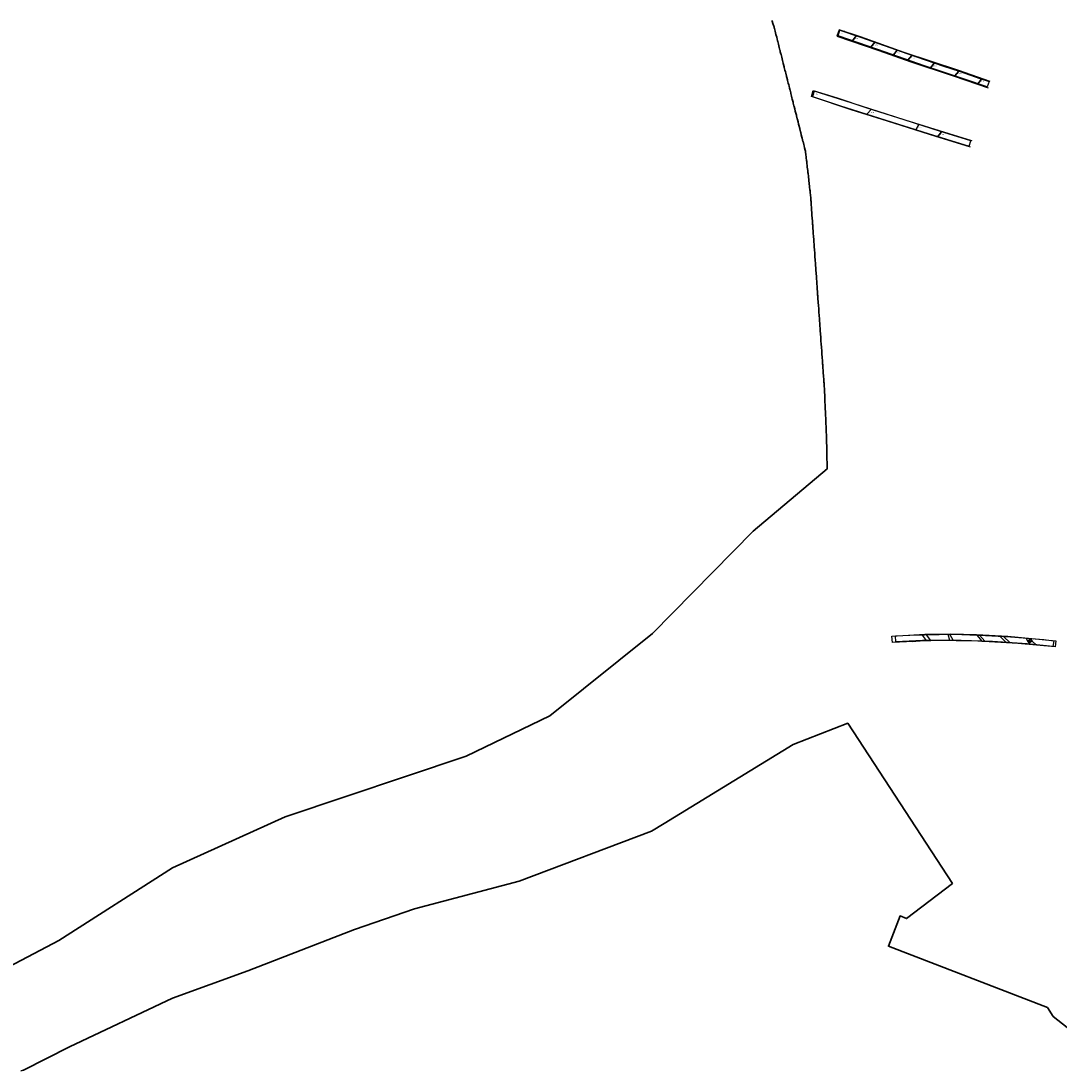
# Model space of a CAD drawing. Units: metres. Extents: x 432767 to 436204, y 267465 to 271351.
# Drawn here: x 435268 to 435588, y 267522 to 267846 of the extents above; entities that cross this region are included whole.
import ezdxf

# ---------------------------------------------------------------- set-up
doc = ezdxf.new("R2010")
doc.units = ezdxf.units.M
doc.layers.add('WAS_Evaluation area', color=10, linetype='Continuous', lineweight=30)
for name, color, linetype in [('WS_DISTURBANCE', 252, 'Continuous'), ('WS_DISTURBANCE_LABEL', 252, 'Continuous'), ('WS_DISTURBANCE_LEVEL', 252, 'Continuous'), ('WS_LEVEL', 4, 'Continuous'), ('WS_LEVEL_LABEL', 4, 'Continuous'), ('WS_LEVEL_LEVEL', 4, 'Continuous'), ('WS_RIDGE & FURROW', 252, 'Continuous'), ('WS_RIDGE & FURROW_LABEL', 252, 'Continuous'), ('WS_RIDGE & FURROW_LEVEL', 252, 'Continuous'), ('WS_SECTION_LINE', 3, 'Continuous'), ('WS_SECTION_LINE_ID', 3, 'Continuous'), ('WS_SECTION_LINE_LABEL', 3, 'Continuous'), ('WS_SECTION_LINE_LEVEL', 3, 'Continuous'), ('WS_SLOPE_TOP', 15, 'Continuous'), ('WS_SLOT', 5, 'Continuous'), ('WS_SLOT_LABEL', 5, 'Continuous'), ('WS_SLOT_LEVEL', 5, 'Continuous'), ('WS_TRENCH_BASE', 1, 'Continuous'), ('WS_TRENCH_BASE_LABEL', 1, 'Continuous'), ('WS_TRENCH_BASE_LEVEL', 1, 'Continuous'), ('WS_TRENCH_TOP_LABEL', 1, 'Continuous'), ('WS_TRENCH_TOP_LEVEL', 1, 'Continuous')]:
    doc.layers.add(name, color=color, linetype=linetype)
doc.styles.get("Standard").update_dxf_attribs({"font": 'arial.ttf'})

msp = doc.modelspace()

# ---------------------------------------------------------------- linework, layer by layer
at = {"layer": 'WAS_Evaluation area'}
for points in [[(435499.84, 267845.79), (435499.93, 267845.52), (435500.19, 267844.79), (435500.46, 267843.99), (435500.53, 267843.8), (435500.61, 267843.47), (435500.66, 267843.27), (435500.86, 267842.47), (435501, 267841.93), (435501.12, 267841.47), (435501.34, 267840.59), (435501.37, 267840.47), (435501.46, 267840.11), (435501.62, 267839.47), (435501.67, 267839.26), (435501.87, 267838.47), (435502.01, 267837.92), (435502.13, 267837.47), (435502.35, 267836.58), (435502.38, 267836.47), (435502.46, 267836.14), (435502.63, 267835.47), (435502.69, 267835.24), (435502.88, 267834.47), (435503.03, 267833.91), (435503.14, 267833.47), (435503.36, 267832.57), (435503.39, 267832.47), (435503.46, 267832.18), (435503.64, 267831.47), (435503.7, 267831.23), (435503.89, 267830.47), (435504.04, 267829.89), (435504.14, 267829.47), (435504.38, 267828.56), (435504.4, 267828.47), (435504.46, 267828.22), (435504.65, 267827.47), (435504.71, 267827.22), (435504.9, 267826.47), (435505.05, 267825.88), (435505.15, 267825.47), (435505.3, 267824.91), (435505.39, 267824.54), (435505.41, 267824.47), (435505.46, 267824.26), (435505.66, 267823.47), (435505.73, 267823.2), (435505.91, 267822.47), (435506.06, 267821.87), (435506.16, 267821.47), (435506.4, 267820.53), (435506.42, 267820.47), (435506.46, 267820.3), (435506.67, 267819.47), (435506.74, 267819.19), (435506.92, 267818.47), (435507.08, 267817.85), (435507.17, 267817.47), (435507.41, 267816.52), (435507.43, 267816.47), (435507.46, 267816.33), (435507.68, 267815.47), (435507.75, 267815.18), (435507.93, 267814.47), (435508.09, 267813.84), (435508.18, 267813.47), (435508.43, 267812.5), (435508.44, 267812.47), (435508.46, 267812.37), (435508.69, 267811.47), (435508.77, 267811.17), (435508.94, 267810.47), (435509.1, 267809.83), (435509.19, 267809.47), (435509.44, 267808.49), (435509.45, 267808.47), (435509.46, 267808.41), (435509.7, 267807.47), (435509.78, 267807.15), (435509.95, 267806.47), (435510.12, 267805.82), (435510.2, 267805.47), (435510.23, 267805.37), (435510.26, 267805.07), (435510.32, 267804.55), (435510.33, 267804.49), (435510.44, 267803.55), (435510.46, 267803.36), (435510.55, 267802.55), (435510.59, 267802.23), (435510.67, 267801.55), (435510.72, 267801.1), (435510.78, 267800.55), (435510.85, 267799.97), (435510.9, 267799.55), (435510.98, 267798.84), (435511.01, 267798.55), (435511.11, 267797.71), (435511.13, 267797.55), (435511.24, 267796.58), (435511.24, 267796.55), (435511.26, 267796.37), (435511.36, 267795.55), (435511.37, 267795.45), (435511.47, 267794.55), (435511.5, 267794.32), (435511.59, 267793.55), (435511.63, 267793.19), (435511.7, 267792.55), (435511.76, 267792.06), (435511.8, 267791.72), (435511.83, 267791.31), (435511.85, 267790.91), (435511.9, 267790.23), (435511.93, 267789.91), (435511.98, 267789.16), (435512, 267788.91), (435512.06, 267788.08), (435512.07, 267787.91), (435512.13, 267787), (435512.14, 267786.91), (435512.21, 267785.93), (435512.21, 267785.91), (435512.23, 267785.67), (435512.28, 267784.91), (435512.29, 267784.85), (435512.36, 267783.91), (435512.37, 267783.77), (435512.43, 267782.91), (435512.44, 267782.69), (435512.5, 267781.91), (435512.52, 267781.62), (435512.57, 267780.91), (435512.6, 267780.54), (435512.64, 267779.91), (435512.67, 267779.46), (435512.71, 267778.91), (435512.75, 267778.39), (435512.79, 267777.91), (435512.83, 267777.31), (435512.86, 267776.91), (435512.91, 267776.23), (435512.93, 267775.91), (435512.98, 267775.15), (435513, 267774.91), (435513.06, 267774.08), (435513.07, 267773.91), (435513.13, 267773.05), (435513.14, 267773), (435513.14, 267772.91), (435513.21, 267771.92), (435513.22, 267771.91), (435513.23, 267771.71), (435513.29, 267770.91), (435513.29, 267770.85), (435513.36, 267769.91), (435513.37, 267769.77), (435513.43, 267768.91), (435513.45, 267768.69), (435513.5, 267767.91), (435513.52, 267767.62), (435513.57, 267766.91), (435513.6, 267766.54), (435513.64, 267765.91), (435513.68, 267765.46), (435513.72, 267764.91), (435513.75, 267764.38), (435513.79, 267763.91), (435513.83, 267763.31), (435513.86, 267762.91), (435513.91, 267762.23), (435513.93, 267761.91), (435513.98, 267761.15), (435514, 267760.91), (435514.06, 267760.08), (435514.07, 267759.91), (435514.14, 267759), (435514.15, 267758.91), (435514.15, 267758.78), (435514.22, 267757.92), (435514.22, 267757.91), (435514.23, 267757.74), (435514.29, 267756.91), (435514.29, 267756.84), (435514.36, 267755.91), (435514.37, 267755.77), (435514.43, 267754.91), (435514.45, 267754.69), (435514.5, 267753.91), (435514.52, 267753.61), (435514.58, 267752.91), (435514.6, 267752.54), (435514.65, 267751.91), (435514.68, 267751.46), (435514.72, 267750.91), (435514.76, 267750.38), (435514.79, 267749.91), (435514.83, 267749.3), (435514.86, 267748.91), (435514.91, 267748.23), (435514.93, 267747.91), (435514.99, 267747.15), (435515, 267746.91), (435515.06, 267746.07), (435515.08, 267745.91), (435515.14, 267745), (435515.15, 267744.91), (435515.22, 267743.92), (435515.22, 267743.91), (435515.23, 267743.77), (435515.29, 267742.91), (435515.3, 267742.84), (435515.36, 267741.91), (435515.37, 267741.76), (435515.43, 267740.91), (435515.45, 267740.69), (435515.51, 267739.91), (435515.53, 267739.61), (435515.58, 267738.91), (435515.6, 267738.53), (435515.65, 267737.91), (435515.68, 267737.46), (435515.72, 267736.91), (435515.76, 267736.38), (435515.79, 267735.91), (435515.84, 267735.3), (435515.86, 267734.91), (435515.91, 267734.22), (435515.94, 267733.91), (435515.99, 267733.15), (435516.01, 267732.91), (435516.05, 267732.28), (435516.06, 267732.14), (435516.1, 267731.26), (435516.1, 267731.14), (435516.14, 267730.22), (435516.14, 267730.14), (435516.19, 267729.17), (435516.19, 267729.14), (435516.22, 267728.48), (435516.23, 267728.14), (435516.23, 267728.13), (435516.27, 267727.14), (435516.28, 267727.08), (435516.32, 267726.14), (435516.32, 267726.04), (435516.36, 267725.14), (435516.37, 267724.99), (435516.4, 267724.14), (435516.41, 267723.95), (435516.45, 267723.14), (435516.46, 267722.9), (435516.49, 267722.14), (435516.5, 267721.86), (435516.53, 267721.14), (435516.55, 267720.81), (435516.58, 267720.14), (435516.59, 267719.77), (435516.62, 267719.14), (435516.64, 267718.72), (435516.66, 267718.14), (435516.68, 267717.68), (435516.71, 267717.14), (435516.72, 267716.74), (435516.73, 267716.34), (435516.74, 267715.81), (435516.75, 267715.34), (435516.76, 267714.79), (435516.77, 267714.34), (435516.78, 267713.77), (435516.79, 267713.34), (435516.8, 267712.75), (435516.81, 267712.34), (435516.82, 267711.73), (435516.83, 267711.34), (435516.84, 267710.71), (435516.85, 267710.34), (435516.86, 267709.69), (435516.86, 267709.34), (435516.88, 267708.67), (435516.88, 267708.34), (435516.9, 267707.66), (435516.9, 267707.48), (435494.12, 267688.29), (435463.04, 267656.7), (435431.44, 267631.33), (435405.65, 267618.94), (435349.78, 267600.18), (435315.07, 267584.54), (435280.05, 267562.14), (435262.61, 267552.95)], [(435268.32, 267521.86), (435269.1, 267522.1), (435283.26, 267529.28), (435315.1, 267544.33), (435338.28, 267552.79), (435371.12, 267565.52), (435389.64, 267571.81), (435421.95, 267580.43), (435462.76, 267595.81), (435466.66, 267598.2), (435506.39, 267622.55), (435523.26, 267629.06), (435555.51, 267579.68), (435541.42, 267568.86), (435539.37, 267569.65), (435535.79, 267560.31), (435584.82, 267541.48), (435586.6, 267538.68), (435597.21, 267530.32)], [(435268.32, 267521.86), (435269.1, 267522.1), (435283.26, 267529.28), (435315.1, 267544.33), (435338.28, 267552.79), (435371.12, 267565.52), (435389.64, 267571.81), (435421.95, 267580.43), (435462.76, 267595.81), (435466.66, 267598.2), (435506.39, 267622.55), (435523.26, 267629.06), (435555.51, 267579.68), (435541.42, 267568.86), (435539.37, 267569.65), (435535.79, 267560.31), (435584.82, 267541.48), (435586.6, 267538.68), (435597.21, 267530.32)]]:
    msp.add_lwpolyline(points, dxfattribs=at)
at = {"layer": 'WS_DISTURBANCE'}
for points in [[(435525.83, 267841.03), (435524.69, 267839.51)], [(435531.57, 267839.03), (435530.41, 267837.55)], [(435538.49, 267836.59), (435537.35, 267835.12)], [(435543.01, 267835.01), (435541.81, 267833.55)], [(435549.95, 267832.63), (435548.77, 267831.13)], [(435557.52, 267830.15), (435556.27, 267828.67)], [(435564.54, 267827.71), (435563.39, 267826.25)], [(435530.48, 267818.34), (435529.16, 267816.85)], [(435545.17, 267813.65), (435544.2, 267812.08)], [(435552.12, 267811.46), (435551.01, 267809.97)]]:
    msp.add_lwpolyline(points, close=True, dxfattribs=at)
at = {"layer": 'WS_LEVEL'}
msp.add_point((435579.44, 267654.41), dxfattribs=at)
at = {"layer": 'WS_RIDGE & FURROW'}
for points in [[(435546.16, 267656.27), (435547.44, 267654.61), (435548.89, 267654.61), (435547.49, 267656.31), (435546.16, 267656.27)], [(435554.18, 267656.46), (435554.72, 267656.48), (435555.77, 267654.63), (435554.76, 267654.63), (435554.18, 267656.46)], [(435563.07, 267656.26), (435564.61, 267654.41), (435565.56, 267654.38), (435563.86, 267656.23), (435563.07, 267656.26)], [(435570.13, 267655.92), (435571.28, 267655.86), (435573.34, 267653.91), (435572.09, 267654), (435570.13, 267655.92)], [(435578.3, 267655.35), (435579.49, 267655.26), (435579.64, 267655.01), (435580.15, 267654.43), (435581.35, 267653.25), (435579.53, 267653.43), (435579.21, 267653.83), (435578.74, 267654.43), (435578.3, 267655.35)]]:
    msp.add_lwpolyline(points, close=True, dxfattribs=at)
at = {"layer": 'WS_SECTION_LINE'}
for points in [[(435565.13, 267827.64), (435566.7, 267827.07)], [(435519.22, 267822.12), (435520.26, 267821.79)], [(435544.24, 267654.37), (435543.24, 267654.29), (435543.24, 267654.29), (435544.24, 267654.37)], [(435578.63, 267654.35), (435579.82, 267655.07), (435579.82, 267655.07), (435578.63, 267654.35)]]:
    msp.add_lwpolyline(points, dxfattribs=at)
at = {"layer": 'WS_SLOPE_TOP'}
for points in [[(435567.16, 267826.91), (435557.53, 267830.34), (435540.7, 267835.88), (435527.21, 267840.76), (435520.62, 267842.88), (435519.93, 267840.89), (435532.85, 267836.54), (435542.72, 267833), (435555.79, 267828.73), (435566.56, 267825.03)], [(435561.09, 267806.72), (435550.46, 267809.98), (435535.49, 267814.73), (435524.27, 267818.26), (435512.04, 267822.35), (435512.62, 267824.14), (435519.96, 267821.91), (435529.12, 267818.81), (435540.84, 267815.17), (435554.41, 267810.92), (435561.42, 267808.8)], [(435587.41, 267654.49), (435587.22, 267652.6), (435575.72, 267653.66), (435563.41, 267654.35), (435549.95, 267654.63), (435537.05, 267653.99), (435536.82, 267655.95), (435547.04, 267656.5), (435555, 267656.64), (435562.98, 267656.41), (435572.63, 267655.9), (435587.41, 267654.49)]]:
    msp.add_lwpolyline(points, dxfattribs=at)
at = {"layer": 'WS_SLOT'}
msp.add_lwpolyline([(435580.15, 267654.43), (435579.64, 267655.01), (435578.74, 267654.43), (435579.21, 267653.83), (435580.15, 267654.43)], dxfattribs=at)
at = {"layer": 'WS_TRENCH_BASE'}
for points in [[(435566.23, 267825.25), (435559.3, 267827.68), (435546.94, 267831.73), (435532.51, 267836.84), (435520.27, 267841.03), (435520.8, 267842.73), (435527.16, 267840.58), (435541.79, 267835.43), (435552.75, 267831.67), (435557.94, 267830.01), (435563.96, 267827.92), (435566.81, 267826.92), (435566.23, 267825.26)], [(435561.24, 267808.69), (435551.9, 267811.53), (435535.2, 267816.83), (435522.33, 267820.94), (435512.93, 267824.01), (435512.41, 267822.28), (435520.68, 267819.58), (435533.02, 267815.61), (435548.03, 267810.87), (435560.67, 267807.05)], [(435573.42, 267655.74), (435583.69, 267654.92), (435586.8, 267654.49), (435586.45, 267652.72), (435578.56, 267653.53), (435567.88, 267654.3), (435558.19, 267654.64), (435546.32, 267654.6), (435538.05, 267654.16), (435537.99, 267655.99), (435542.37, 267656.19), (435555.96, 267656.51), (435565.73, 267656.16), (435573.42, 267655.74)]]:
    msp.add_lwpolyline(points, close=True, dxfattribs=at)

# ---------------------------------------------------------------- texts
at = {"layer": 'WS_DISTURBANCE_LABEL', "char_height": 0.2, "attachment_point": 1}
for insert in [(435525.28, 267840.3), (435531.02, 267838.32), (435537.88, 267835.8), (435542.4, 267834.27), (435549.34, 267831.86), (435556.92, 267829.44), (435563.96, 267826.97), (435529.77, 267817.54), (435544.69, 267812.86), (435551.55, 267810.7)]:
    msp.add_mtext('LAND DRAIN', dxfattribs=dict(at, insert=insert))
at = {"layer": 'WS_DISTURBANCE_LEVEL', "char_height": 0.05, "attachment_point": 1}
for s, insert in [('104 (68.501)', (435525.83, 267841.03)), ('105 (68.53)', (435524.69, 267839.51)), ('103 (68.01)', (435530.41, 267837.55)), ('102 (67.994)', (435531.57, 267839.03)), ('101 (67.419)', (435537.35, 267835.12)), ('100 (67.429)', (435538.49, 267836.59)), ('98 (66.951)', (435543.01, 267835.01)), ('99 (67.033)', (435541.81, 267833.55)), ('97 (66.509)', (435548.77, 267831.13)), ('96 (66.508)', (435549.95, 267832.63)), ('95 (66.063)', (435556.27, 267828.67)), ('94 (66.005)', (435557.52, 267830.15)), ('92 (65.76)', (435564.54, 267827.71)), ('93 (65.725)', (435563.39, 267826.25)), ('165 (67.27)', (435530.43, 267818.28)), ('166 (67.27)', (435529.11, 267816.8)), ('164 (66.294)', (435544.2, 267812.08)), ('163 (66.254)', (435545.17, 267813.65)), ('161 (65.836)', (435552.13, 267811.46)), ('162 (65.889)', (435550.98, 267809.93))]:
    msp.add_mtext(s, dxfattribs=dict(at, insert=insert))
at = {"layer": 'WS_LEVEL_LABEL', "insert": (435579.44, 267654.66), "char_height": 0.2, "attachment_point": 1}
msp.add_mtext('24503', dxfattribs=at)
at = {"layer": 'WS_LEVEL_LEVEL', "insert": (435579.44, 267654.41), "char_height": 0.05, "attachment_point": 1}
msp.add_mtext('182 (63.326)', dxfattribs=at)
at = {"layer": 'WS_RIDGE & FURROW_LABEL', "char_height": 0.2, "attachment_point": 1}
for insert in [(435548.83, 267654.67), (435555.62, 267654.71), (435565.51, 267654.41), (435573.31, 267653.94), (435581.2, 267653.32)]:
    msp.add_mtext('FURROW', dxfattribs=dict(at, insert=insert))
at = {"layer": 'WS_RIDGE & FURROW_LEVEL', "char_height": 0.05, "attachment_point": 1}
for s, insert in [('123 (64.259)', (435546.1, 267656.35)), ('123 (64.259)', (435546.1, 267656.35)), ('126 (64.313)', (435547.39, 267656.43)), ('127 (64.024)', (435554.17, 267656.48)), ('127 (64.024)', (435554.17, 267656.48)), ('128 (64.034)', (435554.71, 267656.5)), ('139 (63.825)', (435563.06, 267656.27)), ('139 (63.825)', (435563.06, 267656.27)), ('142 (63.821)', (435563.82, 267656.27)), ('131 (63.713)', (435570.14, 267655.92)), ('131 (63.713)', (435570.14, 267655.92)), ('132 (63.706)', (435571.26, 267655.87)), ('124 (64.247)', (435547.42, 267654.62)), ('125 (64.257)', (435548.85, 267654.67)), ('130 (63.992)', (435554.74, 267654.74)), ('129 (63.996)', (435555.73, 267654.71)), ('140 (63.738)', (435564.6, 267654.42)), ('141 (63.763)', (435565.53, 267654.41)), ('134 (63.658)', (435572.06, 267654.02)), ('133 (63.634)', (435573.31, 267653.94)), ('135 (63.477)', (435578.28, 267655.38)), ('135 (63.477)', (435578.28, 267655.38)), ('136 (63.436)', (435579.47, 267655.27)), ('138 (63.394)', (435579.48, 267653.51)), ('137 (63.354)', (435581.28, 267653.31))]:
    msp.add_mtext(s, dxfattribs=dict(at, insert=insert))
at = {"layer": 'WS_SECTION_LINE_ID', "char_height": 0.05, "attachment_point": 1}
for s, insert in [('67', (435565.13, 267827.54)), ('68', (435566.7, 267826.97)), ('167', (435519.22, 267822.02)), ('168', (435520.26, 267821.7)), ('121', (435543.24, 267654.19)), ('122', (435543.24, 267654.19)), ('120', (435544.24, 267654.27)), ('120', (435544.24, 267654.27)), ('183', (435578.63, 267654.25)), ('183', (435578.63, 267654.25)), ('184', (435579.82, 267654.97)), ('185', (435579.82, 267654.97))]:
    msp.add_mtext(s, dxfattribs=dict(at, insert=insert))
at = {"layer": 'WS_SECTION_LINE_LABEL', "char_height": 0.2, "attachment_point": 1}
for s, insert in [('SL23701', (435565.92, 267827.35)), ('SL23901', (435519.74, 267821.96)), ('SL24501', (435543.24, 267654.29)), ('SL24502A', (435579.82, 267655.07))]:
    msp.add_mtext(s, dxfattribs=dict(at, insert=insert))
at = {"layer": 'WS_SECTION_LINE_LEVEL', "char_height": 0.05, "attachment_point": 1}
for s, insert in [('66.07', (435565.13, 267827.64)), ('66.023', (435566.7, 267827.07)), ('68.645', (435519.22, 267822.12)), ('68.576', (435520.26, 267821.79)), ('64.581', (435543.24, 267654.29)), ('64.572', (435543.24, 267654.29)), ('64.567', (435544.24, 267654.37)), ('64.567', (435544.24, 267654.37)), ('63.447', (435578.63, 267654.35)), ('63.447', (435578.63, 267654.35)), ('63.404', (435579.82, 267655.07)), ('63.406', (435579.82, 267655.07))]:
    msp.add_mtext(s, dxfattribs=dict(at, insert=insert))
at = {"layer": 'WS_SLOT_LABEL', "insert": (435578.75, 267654.42), "char_height": 0.2, "attachment_point": 1}
msp.add_mtext('24503', dxfattribs=at)
at = {"layer": 'WS_SLOT_LEVEL', "char_height": 0.05, "attachment_point": 1}
for s, insert in [('180 (63.45)', (435578.74, 267654.43)), ('181 (63.398)', (435579.21, 267653.83)), ('179 (63.393)', (435579.64, 267655.01)), ('178 (63.371)', (435580.15, 267654.43)), ('178 (63.371)', (435580.15, 267654.43))]:
    msp.add_mtext(s, dxfattribs=dict(at, insert=insert))
at = {"layer": 'WS_TRENCH_BASE_LABEL', "char_height": 0.2, "attachment_point": 1}
for s, insert in [('BASE TR237', (435520.82, 267842.73)), ('BASE TR239', (435512.68, 267823.18)), ('BASE TR245', (435551.25, 267654.62))]:
    msp.add_mtext(s, dxfattribs=dict(at, insert=insert))
at = {"layer": 'WS_TRENCH_BASE_LEVEL', "char_height": 0.05, "attachment_point": 1}
for s, insert in [('83 (68.994)', (435520.27, 267841.03)), ('84 (69.017)', (435520.8, 267842.73)), ('85 (68.4)', (435527.16, 267840.58)), ('82 (67.864)', (435532.51, 267836.84)), ('86 (67.067)', (435541.79, 267835.43)), ('81 (66.606)', (435546.94, 267831.73)), ('87 (66.333)', (435552.75, 267831.67)), ('88 (66.044)', (435557.94, 267830.01)), ('80 (65.893)', (435559.3, 267827.68)), ('89 (65.774)', (435563.96, 267827.92)), ('79 (65.533)', (435566.23, 267825.25)), ('91 (65.549)', (435566.23, 267825.26)), ('90 (65.563)', (435566.81, 267826.92)), ('156 (68.911)', (435512.41, 267822.28)), ('155 (68.966)', (435512.93, 267824.01)), ('157 (68.208)', (435520.68, 267819.58)), ('154 (68.105)', (435522.33, 267820.94)), ('158 (67.069)', (435533.02, 267815.61)), ('153 (66.947)', (435535.2, 267816.83)), ('152 (65.871)', (435551.9, 267811.53)), ('159 (66.056)', (435548.03, 267810.87)), ('151 (65.475)', (435561.24, 267808.69)), ('160 (65.449)', (435560.67, 267807.05)), ('116 (64.547)', (435537.99, 267655.99)), ('117 (64.359)', (435542.37, 267656.19)), ('118 (64.122)', (435555.96, 267656.51)), ('119 (63.811)', (435565.73, 267656.16)), ('115 (64.509)', (435538.05, 267654.16)), ('114 (64.225)', (435546.32, 267654.6)), ('113 (63.968)', (435558.19, 267654.64)), ('112 (63.73)', (435567.88, 267654.3)), ('107 (63.666)', (435573.42, 267655.74)), ('107 (63.666)', (435573.42, 267655.74)), ('111 (63.42)', (435578.56, 267653.53)), ('108 (63.325)', (435583.69, 267654.92)), ('110 (63.216)', (435586.45, 267652.72)), ('109 (63.244)', (435586.8, 267654.49))]:
    msp.add_mtext(s, dxfattribs=dict(at, insert=insert))
at = {"layer": 'WS_TRENCH_TOP_LABEL', "char_height": 0.2, "attachment_point": 1}
for s, insert in [('TOP TR237', (435520.27, 267841.87)), ('TOP TR239', (435512.28, 267823.09)), ('TOP TR245', (435537.02, 267654.24))]:
    msp.add_mtext(s, dxfattribs=dict(at, insert=insert))
at = {"layer": 'WS_TRENCH_TOP_LEVEL', "char_height": 0.05, "attachment_point": 1}
for s, insert in [('74 (69.415)', (435519.93, 267840.89)), ('73 (69.428)', (435520.62, 267842.88)), ('72 (68.83)', (435527.21, 267840.76)), ('75 (68.206)', (435532.85, 267836.54)), ('71 (67.595)', (435540.7, 267835.88)), ('76 (67.352)', (435542.72, 267833)), ('77 (66.546)', (435555.79, 267828.73)), ('70 (66.416)', (435557.53, 267830.34)), ('78 (65.955)', (435566.56, 267825.03)), ('69 (65.967)', (435567.16, 267826.91)), ('144 (69.22)', (435512.04, 267822.35)), ('145 (69.258)', (435512.62, 267824.14)), ('146 (68.573)', (435519.96, 267821.91)), ('143 (68.033)', (435524.27, 267818.26)), ('147 (67.694)', (435529.12, 267818.81)), ('142 (67.205)', (435535.49, 267814.73)), ('148 (66.922)', (435540.84, 267815.17)), ('141 (66.235)', (435550.46, 267809.98)), ('149 (66.101)', (435554.41, 267810.92)), ('150 (65.836)', (435561.42, 267808.8)), ('140 (65.773)', (435561.09, 267806.72)), ('102 (64.855)', (435536.82, 267655.95)), ('103 (64.577)', (435547.04, 267656.5)), ('104 (64.412)', (435555, 267656.64)), ('105 (64.229)', (435562.98, 267656.41)), ('106 (64.006)', (435572.63, 267655.9)), ('101 (64.807)', (435537.05, 267653.99)), ('100 (64.452)', (435549.95, 267654.63)), ('99 (64.16)', (435563.41, 267654.35)), ('98 (63.878)', (435575.72, 267653.66)), ('96 (63.56)', (435587.41, 267654.49)), ('96 (63.56)', (435587.41, 267654.49)), ('97 (63.554)', (435587.22, 267652.6))]:
    msp.add_mtext(s, dxfattribs=dict(at, insert=insert))

doc.saveas('drawing.dxf')
